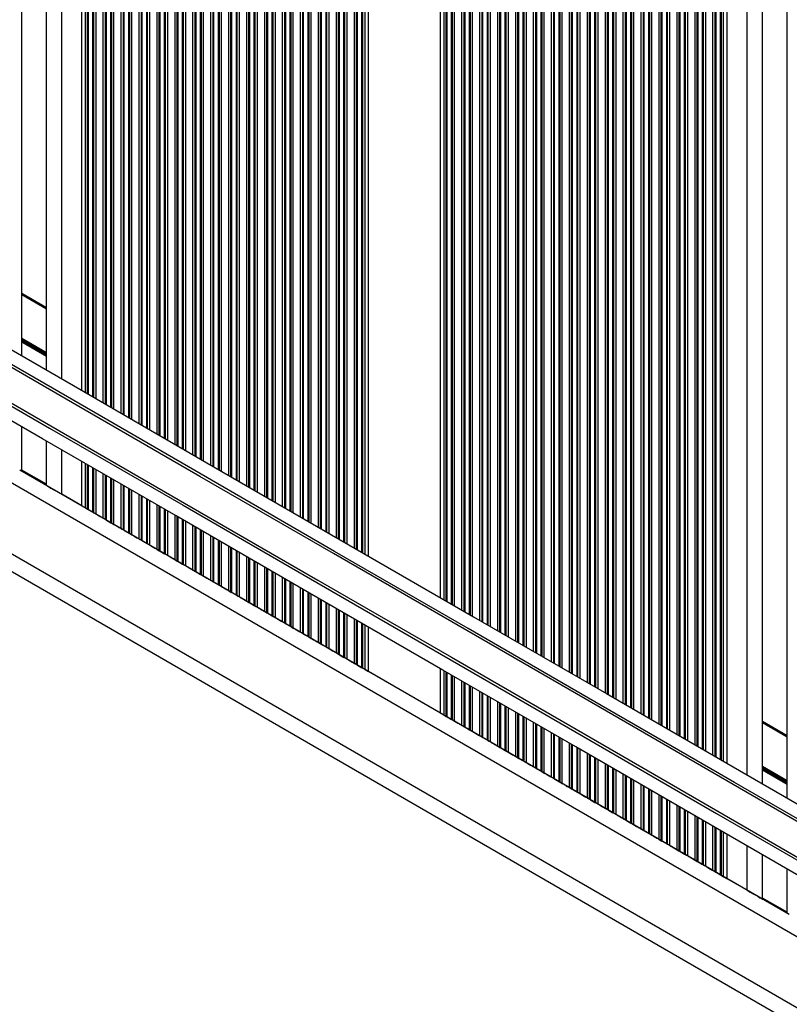
# Model space of a CAD drawing. Units: millimetres. Extents: x 907 to 7993, y 1065 to 11160.
# Drawn here: x 3093 to 3243, y 2781 to 2973 of the extents above; entities that cross this region are included whole.
import ezdxf

# ---------------------------------------------------------------- set-up
doc = ezdxf.new("R2010")
doc.units = ezdxf.units.MM
doc.header["$LTSCALE"] = 50

msp = doc.modelspace()

# ---------------------------------------------------------------- linework, layer by layer
at = {"color": 7, "linetype": 'Continuous', "lineweight": 25}
for p, q in [((3242.91, 2821.59), (3242.91, 3485.12)), ((3238.11, 2824.36), (3238.11, 3482.34)), ((3231.21, 2828.34), (3231.21, 3478.36)), ((3230.5, 2828.75), (3230.5, 3477.95)), ((3175.21, 2860.67), (3175.21, 3446.03)), ((3175.92, 2860.26), (3175.92, 3446.44)), ((3161.21, 2868.75), (3161.21, 3437.95)), ((3160.5, 2869.16), (3160.5, 3437.54)), ((3105.21, 2901.09), (3105.21, 3405.61)), ((3105.92, 2900.68), (3105.92, 3406.02)), ((3098.31, 2905.07), (3098.31, 3401.63)), ((3093.51, 2907.84), (3093.51, 3398.86)), ((3323.82, 2731.57), (2663.32, 3112.91)), ((3098.31, 2917.19), (3093.51, 2919.97)), ((3093.51, 2885.32), (3093.51, 2893.99)), ((3098.31, 2882.56), (3098.31, 2891.21)), ((3105.21, 2878.57), (3105.21, 2887.23)), ((3105.92, 2878.16), (3105.92, 2886.82)), ((3243.31, 2798.84), (3093.1, 2885.56)), ((3105.21, 2878.57), (3101.31, 2880.83)), ((3105.21, 2878.57), (3105.92, 2878.16)), ((3105.92, 2878.16), (3106.34, 2877.92)), ((3106.52, 2877.82), (3107.39, 2877.31)), ((3107.57, 2877.21), (3108, 2876.96)), ((3109.42, 2876.14), (3109.84, 2875.9)), ((3110.02, 2875.79), (3110.89, 2875.29)), ((3111.07, 2875.19), (3111.5, 2874.94)), ((3112.92, 2874.12), (3113.34, 2873.88)), ((3113.34, 2873.88), (3113.52, 2873.77)), ((3113.52, 2873.77), (3114.39, 2873.27)), ((3114.57, 2873.17), (3114.39, 2873.27)), ((3114.57, 2873.17), (3115, 2872.92)), ((3116.42, 2872.1), (3116.84, 2871.86)), ((3117.02, 2871.75), (3117.89, 2871.25)), ((3118.07, 2871.15), (3118.5, 2870.9)), ((3119.92, 2870.08), (3120.34, 2869.83)), ((3120.52, 2869.73), (3121.39, 2869.23)), ((3121.57, 2869.13), (3122, 2868.88)), ((3123.42, 2868.06), (3123.84, 2867.81)), ((3123.84, 2867.81), (3124.02, 2867.71)), ((3124.02, 2867.71), (3124.89, 2867.21)), ((3125.07, 2867.11), (3125.5, 2866.86)), ((3126.92, 2866.04), (3127.34, 2865.79)), ((3127.52, 2865.69), (3128.39, 2865.19)), ((3128.57, 2865.09), (3129, 2864.84)), ((3130.42, 2864.02), (3130.84, 2863.77)), ((3131.02, 2863.67), (3131.89, 2863.17)), ((3132.07, 2863.07), (3132.5, 2862.82)), ((3133.92, 2862), (3134.34, 2861.75)), ((3134.52, 2861.65), (3135.39, 2861.15)), ((3135.57, 2861.04), (3136, 2860.8)), ((3137.42, 2859.98), (3137.84, 2859.73)), ((3138.02, 2859.63), (3138.89, 2859.13)), ((3139.07, 2859.02), (3139.5, 2858.78)), ((3140.92, 2857.96), (3141.34, 2857.71)), ((3141.52, 2857.61), (3142.39, 2857.11)), ((3142.57, 2857), (3143, 2856.76)), ((3144.42, 2855.94), (3144.84, 2855.69)), ((3145.02, 2855.59), (3145.89, 2855.08)), ((3146.07, 2854.98), (3145.89, 2855.08)), ((3146.07, 2854.98), (3146.5, 2854.74)), ((3160.5, 2846.65), (3160.5, 2855.31)), ((3161.21, 2846.24), (3161.21, 2854.9)), ((3147.92, 2853.92), (3148.34, 2853.67)), ((3148.52, 2853.57), (3149.39, 2853.06)), ((3149.57, 2852.96), (3150, 2852.71)), ((3151.42, 2851.9), (3151.84, 2851.65)), ((3152.02, 2851.55), (3152.89, 2851.04)), ((3153.07, 2850.94), (3153.5, 2850.69)), ((3154.92, 2849.87), (3155.34, 2849.63)), ((3155.34, 2849.63), (3155.52, 2849.52)), ((3155.52, 2849.52), (3156.39, 2849.02)), ((3156.57, 2848.92), (3156.39, 2849.02)), ((3156.57, 2848.92), (3157, 2848.67)), ((3158.42, 2847.85), (3158.84, 2847.61)), ((3159.02, 2847.5), (3159.89, 2847)), ((3160.07, 2846.9), (3160.5, 2846.65)), ((3160.5, 2846.65), (3161.21, 2846.24)), ((3175.21, 2838.16), (3175.21, 2846.82)), ((3175.92, 2837.75), (3175.92, 2846.41)), ((3175.21, 2838.16), (3161.21, 2846.24)), ((3175.21, 2838.16), (3175.92, 2837.75)), ((3175.92, 2837.75), (3176.34, 2837.5)), ((3176.52, 2837.4), (3177.39, 2836.9)), ((3177.57, 2836.8), (3178, 2836.55)), ((3179.42, 2835.73), (3179.84, 2835.48)), ((3179.84, 2835.48), (3180.02, 2835.38)), ((3180.02, 2835.38), (3180.89, 2834.88)), ((3242.91, 2833.71), (3238.11, 2836.48)), ((3181.07, 2834.78), (3181.5, 2834.53)), ((3182.92, 2833.71), (3183.34, 2833.46)), ((3183.52, 2833.36), (3184.39, 2832.86)), ((3184.57, 2832.75), (3185, 2832.51)), ((3186.42, 2831.69), (3186.84, 2831.44)), ((3187.02, 2831.34), (3187.89, 2830.84)), ((3188.07, 2830.73), (3188.5, 2830.49)), ((3189.92, 2829.67), (3190.34, 2829.42)), ((3190.52, 2829.32), (3191.39, 2828.82)), ((3191.57, 2828.71), (3192, 2828.47)), ((3193.42, 2827.65), (3193.84, 2827.4)), ((3194.02, 2827.3), (3194.89, 2826.79)), ((3195.07, 2826.69), (3195.5, 2826.44)), ((3196.92, 2825.63), (3197.34, 2825.38)), ((3197.52, 2825.28), (3198.39, 2824.77)), ((3198.57, 2824.67), (3199, 2824.42)), ((3200.42, 2823.61), (3200.84, 2823.36)), ((3201.02, 2823.26), (3201.89, 2822.75)), ((3202.07, 2822.65), (3201.89, 2822.75)), ((3202.07, 2822.65), (3202.5, 2822.4)), ((3203.92, 2821.58), (3204.34, 2821.34)), ((3204.52, 2821.23), (3205.39, 2820.73)), ((3205.57, 2820.63), (3206, 2820.38)), ((3207.42, 2819.56), (3207.84, 2819.32)), ((3208.02, 2819.21), (3208.89, 2818.71)), ((3209.07, 2818.61), (3209.5, 2818.36)), ((3210.92, 2817.54), (3211.34, 2817.3)), ((3211.34, 2817.3), (3211.52, 2817.19)), ((3211.52, 2817.19), (3212.39, 2816.69)), ((3212.57, 2816.59), (3212.39, 2816.69)), ((3212.57, 2816.59), (3213, 2816.34)), ((3214.42, 2815.52), (3214.84, 2815.27)), ((3215.02, 2815.17), (3215.89, 2814.67)), ((3216.07, 2814.57), (3216.5, 2814.32)), ((3230.5, 2806.24), (3230.5, 2814.89)), ((3231.21, 2805.83), (3231.21, 2814.48)), ((3217.92, 2813.5), (3218.34, 2813.25)), ((3218.52, 2813.15), (3219.39, 2812.65)), ((3219.57, 2812.55), (3220, 2812.3)), ((3221.42, 2811.48), (3221.84, 2811.23)), ((3222.02, 2811.13), (3222.89, 2810.63)), ((3223.07, 2810.53), (3223.5, 2810.28)), ((3238.11, 2801.84), (3238.11, 2810.5)), ((3224.92, 2809.46), (3225.34, 2809.21)), ((3225.52, 2809.11), (3226.39, 2808.61)), ((3226.57, 2808.51), (3226.39, 2808.61)), ((3226.57, 2808.51), (3227, 2808.26)), ((3228.42, 2807.44), (3228.84, 2807.19)), ((3229.02, 2807.09), (3229.89, 2806.59)), ((3230.07, 2806.48), (3230.5, 2806.24)), ((3230.5, 2806.24), (3231.21, 2805.83)), ((3242.91, 2799.07), (3242.91, 2807.73)), ((3235.11, 2803.58), (3231.21, 2805.83))]:
    msp.add_line(p, q, dxfattribs=at)
at = {"color": 8, "linetype": 'Continuous', "lineweight": 25}
for p, q in [((3235.11, 2826.09), (3235.11, 3480.61)), ((3228.42, 2829.95), (3228.42, 3476.75)), ((3228.84, 2829.7), (3228.84, 3477)), ((3229.02, 2829.6), (3229.02, 3477.1)), ((3229.89, 2829.1), (3229.89, 3477.6)), ((3230.07, 2829), (3230.07, 3477.7)), ((3224.92, 2831.97), (3224.92, 3474.73)), ((3225.34, 2831.72), (3225.34, 3474.98)), ((3225.52, 2831.62), (3225.52, 3475.08)), ((3226.39, 2831.12), (3226.39, 3475.58)), ((3226.57, 2831.02), (3226.57, 3475.68)), ((3227, 2830.77), (3227, 3475.93)), ((3221.42, 2833.99), (3221.42, 3472.71)), ((3221.84, 2833.75), (3221.84, 3472.96)), ((3222.02, 2833.64), (3222.02, 3473.06)), ((3222.89, 2833.14), (3222.89, 3473.56)), ((3223.07, 2833.04), (3223.07, 3473.66)), ((3223.5, 2832.79), (3223.5, 3473.91)), ((3217.92, 2836.01), (3217.92, 3470.69)), ((3218.34, 2835.77), (3218.34, 3470.93)), ((3218.52, 2835.66), (3218.52, 3471.04)), ((3219.39, 2835.16), (3219.39, 3471.54)), ((3219.57, 2835.06), (3219.57, 3471.64)), ((3220, 2834.81), (3220, 3471.89)), ((3214.42, 2838.03), (3214.42, 3468.67)), ((3214.84, 2837.79), (3214.84, 3468.91)), ((3215.02, 2837.68), (3215.02, 3469.02)), ((3215.89, 2837.18), (3215.89, 3469.52)), ((3216.07, 2837.08), (3216.07, 3469.62)), ((3216.5, 2836.83), (3216.5, 3469.87)), ((3211.34, 2839.81), (3211.34, 3466.89)), ((3211.52, 2839.71), (3211.52, 3467)), ((3212.39, 2839.2), (3212.39, 3467.5)), ((3212.57, 2839.1), (3212.57, 3467.6)), ((3213, 2838.85), (3213, 3467.85)), ((3207.84, 2841.83), (3207.84, 3464.87)), ((3208.02, 2841.73), (3208.02, 3464.97)), ((3208.89, 2841.22), (3208.89, 3465.48)), ((3209.07, 2841.12), (3209.07, 3465.58)), ((3209.5, 2840.87), (3209.5, 3465.83)), ((3210.92, 2840.06), (3210.92, 3466.65)), ((3204.34, 2843.85), (3204.34, 3462.85)), ((3204.52, 2843.75), (3204.52, 3462.95)), ((3205.39, 2843.24), (3205.39, 3463.46)), ((3205.57, 2843.14), (3205.57, 3463.56)), ((3206, 2842.89), (3206, 3463.81)), ((3207.42, 2842.08), (3207.42, 3464.63)), ((3201.02, 2845.77), (3201.02, 3460.93)), ((3201.89, 2845.27), (3201.89, 3461.44)), ((3202.07, 2845.16), (3202.07, 3461.54)), ((3202.5, 2844.92), (3202.5, 3461.79)), ((3203.92, 2844.1), (3203.92, 3462.6)), ((3198.39, 2847.29), (3198.39, 3459.42)), ((3198.57, 2847.18), (3198.57, 3459.52)), ((3199, 2846.94), (3199, 3459.76)), ((3200.42, 2846.12), (3200.42, 3460.58)), ((3200.84, 2845.87), (3200.84, 3460.83)), ((3194.89, 2849.31), (3194.89, 3457.39)), ((3195.07, 2849.2), (3195.07, 3457.5)), ((3195.5, 2848.96), (3195.5, 3457.74)), ((3196.92, 2848.14), (3196.92, 3458.56)), ((3197.34, 2847.89), (3197.34, 3458.81)), ((3197.52, 2847.79), (3197.52, 3458.91)), ((3191.39, 2851.33), (3191.39, 3455.37)), ((3191.57, 2851.23), (3191.57, 3455.48)), ((3192, 2850.98), (3192, 3455.72)), ((3193.42, 2850.16), (3193.42, 3456.54)), ((3193.84, 2849.91), (3193.84, 3456.79)), ((3194.02, 2849.81), (3194.02, 3456.89)), ((3187.89, 2853.35), (3187.89, 3453.35)), ((3188.07, 2853.25), (3188.07, 3453.46)), ((3188.5, 2853), (3188.5, 3453.7)), ((3189.92, 2852.18), (3189.92, 3454.52)), ((3190.34, 2851.93), (3190.34, 3454.77)), ((3190.52, 2851.83), (3190.52, 3454.87)), ((3184.39, 2855.37), (3184.39, 3451.33)), ((3184.57, 2855.27), (3184.57, 3451.43)), ((3185, 2855.02), (3185, 3451.68)), ((3186.42, 2854.2), (3186.42, 3452.5)), ((3186.84, 2853.95), (3186.84, 3452.75)), ((3187.02, 2853.85), (3187.02, 3452.85)), ((3181.07, 2857.29), (3181.07, 3449.41)), ((3181.5, 2857.04), (3181.5, 3449.66)), ((3182.92, 2856.22), (3182.92, 3450.48)), ((3183.34, 2855.97), (3183.34, 3450.73)), ((3183.52, 2855.87), (3183.52, 3450.83)), ((3178, 2859.06), (3178, 3447.64)), ((3179.42, 2858.24), (3179.42, 3448.46)), ((3179.84, 2857.99), (3179.84, 3448.71)), ((3180.02, 2857.89), (3180.02, 3448.81)), ((3180.89, 2857.39), (3180.89, 3449.31)), ((3176.34, 2860.02), (3176.34, 3446.69)), ((3176.52, 2859.91), (3176.52, 3446.79)), ((3177.39, 2859.41), (3177.39, 3447.29)), ((3177.57, 2859.31), (3177.57, 3447.39)), ((3158.42, 2870.37), (3158.42, 3436.34)), ((3158.84, 2870.12), (3158.84, 3436.58)), ((3159.02, 2870.02), (3159.02, 3436.68)), ((3159.89, 2869.51), (3159.89, 3437.19)), ((3160.07, 2869.41), (3160.07, 3437.29)), ((3154.92, 2872.39), (3154.92, 3434.31)), ((3155.34, 2872.14), (3155.34, 3434.56)), ((3155.52, 2872.04), (3155.52, 3434.66)), ((3156.39, 2871.53), (3156.39, 3435.17)), ((3156.57, 2871.43), (3156.57, 3435.27)), ((3157, 2871.19), (3157, 3435.52)), ((3151.42, 2874.41), (3151.42, 3432.29)), ((3151.84, 2874.16), (3151.84, 3432.54)), ((3152.02, 2874.06), (3152.02, 3432.64)), ((3152.89, 2873.56), (3152.89, 3433.15)), ((3153.07, 2873.45), (3153.07, 3433.25)), ((3153.5, 2873.21), (3153.5, 3433.5)), ((3147.92, 2876.43), (3147.92, 3430.27)), ((3148.34, 2876.18), (3148.34, 3430.52)), ((3148.52, 2876.08), (3148.52, 3430.62)), ((3149.39, 2875.58), (3149.39, 3431.12)), ((3149.57, 2875.47), (3149.57, 3431.23)), ((3150, 2875.23), (3150, 3431.47)), ((3144.84, 2878.2), (3144.84, 3428.5)), ((3145.02, 2878.1), (3145.02, 3428.6)), ((3145.89, 2877.6), (3145.89, 3429.1)), ((3146.07, 2877.49), (3146.07, 3429.21)), ((3146.5, 2877.25), (3146.5, 3429.45)), ((3141.34, 2880.22), (3141.34, 3426.48)), ((3141.52, 2880.12), (3141.52, 3426.58)), ((3142.39, 2879.62), (3142.39, 3427.08)), ((3142.57, 2879.52), (3142.57, 3427.19)), ((3143, 2879.27), (3143, 3427.43)), ((3144.42, 2878.45), (3144.42, 3428.25)), ((3137.84, 2882.24), (3137.84, 3424.46)), ((3138.02, 2882.14), (3138.02, 3424.56)), ((3138.89, 2881.64), (3138.89, 3425.06)), ((3139.07, 2881.54), (3139.07, 3425.17)), ((3139.5, 2881.29), (3139.5, 3425.41)), ((3140.92, 2880.47), (3140.92, 3426.23)), ((3134.52, 2884.16), (3134.52, 3422.54)), ((3135.39, 2883.66), (3135.39, 3423.04)), ((3135.57, 2883.56), (3135.57, 3423.14)), ((3136, 2883.31), (3136, 3423.39)), ((3137.42, 2882.49), (3137.42, 3424.21)), ((3131.89, 2885.68), (3131.89, 3421.02)), ((3132.07, 2885.58), (3132.07, 3421.12)), ((3132.5, 2885.33), (3132.5, 3421.37)), ((3133.92, 2884.51), (3133.92, 3422.19)), ((3134.34, 2884.26), (3134.34, 3422.44)), ((3128.39, 2887.7), (3128.39, 3419)), ((3128.57, 2887.6), (3128.57, 3419.1)), ((3129, 2887.35), (3129, 3419.35)), ((3130.42, 2886.53), (3130.42, 3420.17)), ((3130.84, 2886.28), (3130.84, 3420.42)), ((3131.02, 2886.18), (3131.02, 3420.52)), ((3124.89, 2889.72), (3124.89, 3416.98)), ((3125.07, 2889.62), (3125.07, 3417.08)), ((3125.5, 2889.37), (3125.5, 3417.33)), ((3126.92, 2888.55), (3126.92, 3418.15)), ((3127.34, 2888.31), (3127.34, 3418.4)), ((3127.52, 2888.2), (3127.52, 3418.5)), ((3121.39, 2891.74), (3121.39, 3414.96)), ((3121.57, 2891.64), (3121.57, 3415.06)), ((3122, 2891.39), (3122, 3415.31)), ((3123.42, 2890.57), (3123.42, 3416.13)), ((3123.84, 2890.33), (3123.84, 3416.38)), ((3124.02, 2890.22), (3124.02, 3416.48)), ((3117.89, 2893.76), (3117.89, 3412.94)), ((3118.07, 2893.66), (3118.07, 3413.04)), ((3118.5, 2893.41), (3118.5, 3413.29)), ((3119.92, 2892.59), (3119.92, 3414.11)), ((3120.34, 2892.35), (3120.34, 3414.35)), ((3120.52, 2892.24), (3120.52, 3414.46)), ((3114.57, 2895.68), (3114.57, 3411.02)), ((3115, 2895.43), (3115, 3411.27)), ((3116.42, 2894.61), (3116.42, 3412.09)), ((3116.84, 2894.37), (3116.84, 3412.33)), ((3117.02, 2894.27), (3117.02, 3412.44)), ((3111.5, 2897.45), (3111.5, 3409.25)), ((3112.92, 2896.64), (3112.92, 3410.07)), ((3113.34, 2896.39), (3113.34, 3410.31)), ((3113.52, 2896.29), (3113.52, 3410.42)), ((3114.39, 2895.78), (3114.39, 3410.92)), ((3108, 2899.48), (3108, 3407.23)), ((3109.42, 2898.66), (3109.42, 3408.04)), ((3109.84, 2898.41), (3109.84, 3408.29)), ((3110.02, 2898.31), (3110.02, 3408.39)), ((3110.89, 2897.8), (3110.89, 3408.9)), ((3111.07, 2897.7), (3111.07, 3409)), ((3106.34, 2900.43), (3106.34, 3406.27)), ((3106.52, 2900.33), (3106.52, 3406.37)), ((3107.39, 2899.82), (3107.39, 3406.88)), ((3107.57, 2899.72), (3107.57, 3406.98)), ((3101.31, 2903.34), (3101.31, 3403.36)), ((3325.48, 2747.93), (2676.65, 3122.53)), ((3323.71, 2735.1), (2666.42, 3114.58)), ((3098.31, 2916.96), (3093.51, 2919.73)), ((3098.31, 2908.43), (3093.51, 2911.2)), ((3098.31, 2908.31), (3093.51, 2911.08)), ((3098.31, 2908.19), (3093.51, 2910.96)), ((3098.31, 2907.95), (3093.51, 2910.72)), ((3098.31, 2907.83), (3093.51, 2910.61)), ((3098.31, 2907.72), (3093.51, 2910.49)), ((3101.31, 2880.83), (3101.31, 2889.48)), ((3098.31, 2882.78), (3093.51, 2885.56)), ((3106.34, 2877.92), (3106.34, 2886.57)), ((3106.52, 2877.82), (3106.52, 2886.47)), ((3107.39, 2877.31), (3107.39, 2885.97)), ((3107.57, 2877.21), (3107.57, 2885.87)), ((3108, 2876.96), (3108, 2885.62)), ((3109.42, 2876.14), (3109.42, 2884.8)), ((3109.84, 2875.9), (3109.84, 2884.55)), ((3110.02, 2875.79), (3110.02, 2884.45)), ((3110.89, 2875.29), (3110.89, 2883.95)), ((3111.07, 2875.19), (3111.07, 2883.85)), ((3111.5, 2874.94), (3111.5, 2883.6)), ((3112.92, 2874.12), (3112.92, 2882.78)), ((3113.34, 2873.88), (3113.34, 2882.53)), ((3113.52, 2873.77), (3113.52, 2882.43)), ((3114.39, 2873.27), (3114.39, 2881.93)), ((3114.57, 2873.17), (3114.57, 2881.82)), ((3115, 2872.92), (3115, 2881.58)), ((3116.42, 2872.1), (3116.42, 2880.76)), ((3116.84, 2871.86), (3116.84, 2880.51)), ((3117.02, 2871.75), (3117.02, 2880.41)), ((3117.89, 2871.25), (3117.89, 2879.91)), ((3118.07, 2871.15), (3118.07, 2879.8)), ((3118.5, 2870.9), (3118.5, 2879.56)), ((3119.92, 2870.08), (3119.92, 2878.74)), ((3120.34, 2869.83), (3120.34, 2878.49)), ((3120.52, 2869.73), (3120.52, 2878.39)), ((3121.39, 2869.23), (3121.39, 2877.89)), ((3121.57, 2869.13), (3121.57, 2877.78)), ((3122, 2868.88), (3122, 2877.54)), ((3123.42, 2868.06), (3123.42, 2876.72)), ((3123.84, 2867.81), (3123.84, 2876.47)), ((3124.02, 2867.71), (3124.02, 2876.37)), ((3124.89, 2867.21), (3124.89, 2875.86)), ((3125.07, 2867.11), (3125.07, 2875.76)), ((3125.5, 2866.86), (3125.5, 2875.52)), ((3126.92, 2866.04), (3126.92, 2874.7)), ((3127.34, 2865.79), (3127.34, 2874.45)), ((3127.52, 2865.69), (3127.52, 2874.35)), ((3128.39, 2865.19), (3128.39, 2873.84)), ((3128.57, 2865.09), (3128.57, 2873.74)), ((3129, 2864.84), (3129, 2873.49)), ((3130.42, 2864.02), (3130.42, 2872.68)), ((3130.84, 2863.77), (3130.84, 2872.43)), ((3131.02, 2863.67), (3131.02, 2872.33)), ((3131.89, 2863.17), (3131.89, 2871.82)), ((3132.07, 2863.07), (3132.07, 2871.72)), ((3132.5, 2862.82), (3132.5, 2871.47)), ((3133.92, 2862), (3133.92, 2870.65)), ((3134.34, 2861.75), (3134.34, 2870.41)), ((3134.52, 2861.65), (3134.52, 2870.31)), ((3135.39, 2861.15), (3135.39, 2869.8)), ((3135.57, 2861.04), (3135.57, 2869.7)), ((3136, 2860.8), (3136, 2869.45)), ((3137.42, 2859.98), (3137.42, 2868.63)), ((3137.84, 2859.73), (3137.84, 2868.39)), ((3138.02, 2859.63), (3138.02, 2868.28)), ((3138.89, 2859.13), (3138.89, 2867.78)), ((3139.07, 2859.02), (3139.07, 2867.68)), ((3139.5, 2858.78), (3139.5, 2867.43)), ((3140.92, 2857.96), (3140.92, 2866.61)), ((3141.34, 2857.71), (3141.34, 2866.37)), ((3141.52, 2857.61), (3141.52, 2866.26)), ((3142.39, 2857.11), (3142.39, 2865.76)), ((3142.57, 2857), (3142.57, 2865.66)), ((3143, 2856.76), (3143, 2865.41)), ((3144.42, 2855.94), (3144.42, 2864.59)), ((3144.84, 2855.69), (3144.84, 2864.35)), ((3145.02, 2855.59), (3145.02, 2864.24)), ((3145.89, 2855.08), (3145.89, 2863.74)), ((3146.07, 2854.98), (3146.07, 2863.64)), ((3146.5, 2854.74), (3146.5, 2863.39)), ((3147.92, 2853.92), (3147.92, 2862.57)), ((3148.34, 2853.67), (3148.34, 2862.32)), ((3148.52, 2853.57), (3148.52, 2862.22)), ((3149.39, 2853.06), (3149.39, 2861.72)), ((3149.57, 2852.96), (3149.57, 2861.62)), ((3150, 2852.71), (3150, 2861.37)), ((3151.42, 2851.9), (3151.42, 2860.55)), ((3151.84, 2851.65), (3151.84, 2860.3)), ((3152.02, 2851.55), (3152.02, 2860.2)), ((3152.89, 2851.04), (3152.89, 2859.7)), ((3153.07, 2850.94), (3153.07, 2859.6)), ((3153.5, 2850.69), (3153.5, 2859.35)), ((3154.92, 2849.87), (3154.92, 2858.53)), ((3155.34, 2849.63), (3155.34, 2858.28)), ((3155.52, 2849.52), (3155.52, 2858.18)), ((3156.39, 2849.02), (3156.39, 2857.68)), ((3156.57, 2848.92), (3156.57, 2857.58)), ((3157, 2848.67), (3157, 2857.33)), ((3158.42, 2847.85), (3158.42, 2856.51)), ((3158.84, 2847.61), (3158.84, 2856.26)), ((3159.02, 2847.5), (3159.02, 2856.16)), ((3159.89, 2847), (3159.89, 2855.66)), ((3160.07, 2846.9), (3160.07, 2855.56)), ((3176.34, 2837.5), (3176.34, 2846.16)), ((3176.52, 2837.4), (3176.52, 2846.06)), ((3177.39, 2836.9), (3177.39, 2845.55)), ((3177.57, 2836.8), (3177.57, 2845.45)), ((3178, 2836.55), (3178, 2845.2)), ((3179.42, 2835.73), (3179.42, 2844.39)), ((3179.84, 2835.48), (3179.84, 2844.14)), ((3180.02, 2835.38), (3180.02, 2844.04)), ((3180.89, 2834.88), (3180.89, 2843.53)), ((3181.07, 2834.78), (3181.07, 2843.43)), ((3181.5, 2834.53), (3181.5, 2843.18)), ((3182.92, 2833.71), (3182.92, 2842.36)), ((3183.34, 2833.46), (3183.34, 2842.12)), ((3183.52, 2833.36), (3183.52, 2842.01)), ((3184.39, 2832.86), (3184.39, 2841.51)), ((3184.57, 2832.75), (3184.57, 2841.41)), ((3185, 2832.51), (3185, 2841.16)), ((3186.42, 2831.69), (3186.42, 2840.34)), ((3186.84, 2831.44), (3186.84, 2840.1)), ((3187.02, 2831.34), (3187.02, 2839.99)), ((3187.89, 2830.84), (3187.89, 2839.49)), ((3188.07, 2830.73), (3188.07, 2839.39)), ((3188.5, 2830.49), (3188.5, 2839.14)), ((3189.92, 2829.67), (3189.92, 2838.32)), ((3190.34, 2829.42), (3190.34, 2838.08)), ((3190.52, 2829.32), (3190.52, 2837.97)), ((3191.39, 2828.82), (3191.39, 2837.47)), ((3191.57, 2828.71), (3191.57, 2837.37)), ((3192, 2828.47), (3192, 2837.12)), ((3193.42, 2827.65), (3193.42, 2836.3)), ((3193.84, 2827.4), (3193.84, 2836.06)), ((3194.02, 2827.3), (3194.02, 2835.95)), ((3194.89, 2826.79), (3194.89, 2835.45)), ((3195.07, 2826.69), (3195.07, 2835.35)), ((3195.5, 2826.44), (3195.5, 2835.1)), ((3242.91, 2833.48), (3238.11, 2836.25)), ((3196.92, 2825.63), (3196.92, 2834.28)), ((3197.34, 2825.38), (3197.34, 2834.03)), ((3197.52, 2825.28), (3197.52, 2833.93)), ((3198.39, 2824.77), (3198.39, 2833.43)), ((3198.57, 2824.67), (3198.57, 2833.33)), ((3199, 2824.42), (3199, 2833.08)), ((3200.42, 2823.61), (3200.42, 2832.26)), ((3200.84, 2823.36), (3200.84, 2832.01)), ((3201.02, 2823.26), (3201.02, 2831.91)), ((3201.89, 2822.75), (3201.89, 2831.41)), ((3202.07, 2822.65), (3202.07, 2831.31)), ((3202.5, 2822.4), (3202.5, 2831.06)), ((3203.92, 2821.58), (3203.92, 2830.24)), ((3204.34, 2821.34), (3204.34, 2829.99)), ((3204.52, 2821.23), (3204.52, 2829.89)), ((3205.39, 2820.73), (3205.39, 2829.39)), ((3205.57, 2820.63), (3205.57, 2829.29)), ((3206, 2820.38), (3206, 2829.04)), ((3207.42, 2819.56), (3207.42, 2828.22)), ((3207.84, 2819.32), (3207.84, 2827.97)), ((3208.02, 2819.21), (3208.02, 2827.87)), ((3208.89, 2818.71), (3208.89, 2827.37)), ((3209.07, 2818.61), (3209.07, 2827.27)), ((3242.91, 2824.94), (3238.11, 2827.72)), ((3242.91, 2824.83), (3238.11, 2827.6)), ((3242.91, 2824.71), (3238.11, 2827.48)), ((3242.91, 2824.47), (3238.11, 2827.24)), ((3242.91, 2824.35), (3238.11, 2827.12)), ((3209.5, 2818.36), (3209.5, 2827.02)), ((3210.92, 2817.54), (3210.92, 2826.2)), ((3211.34, 2817.3), (3211.34, 2825.95)), ((3211.52, 2817.19), (3211.52, 2825.85)), ((3212.39, 2816.69), (3212.39, 2825.35)), ((3212.57, 2816.59), (3212.57, 2825.24)), ((3242.91, 2824.23), (3238.11, 2827)), ((3213, 2816.34), (3213, 2825)), ((3214.42, 2815.52), (3214.42, 2824.18)), ((3214.84, 2815.27), (3214.84, 2823.93)), ((3215.02, 2815.17), (3215.02, 2823.83)), ((3215.89, 2814.67), (3215.89, 2823.33)), ((3216.07, 2814.57), (3216.07, 2823.22)), ((3216.5, 2814.32), (3216.5, 2822.98)), ((3217.92, 2813.5), (3217.92, 2822.16)), ((3218.34, 2813.25), (3218.34, 2821.91)), ((3218.52, 2813.15), (3218.52, 2821.81)), ((3219.39, 2812.65), (3219.39, 2821.31)), ((3219.57, 2812.55), (3219.57, 2821.2)), ((3220, 2812.3), (3220, 2820.96)), ((3221.42, 2811.48), (3221.42, 2820.14)), ((3221.84, 2811.23), (3221.84, 2819.89)), ((3222.02, 2811.13), (3222.02, 2819.79)), ((3222.89, 2810.63), (3222.89, 2819.28)), ((3223.07, 2810.53), (3223.07, 2819.18)), ((3223.5, 2810.28), (3223.5, 2818.93)), ((3224.92, 2809.46), (3224.92, 2818.12)), ((3225.34, 2809.21), (3225.34, 2817.87)), ((3225.52, 2809.11), (3225.52, 2817.77)), ((3226.39, 2808.61), (3226.39, 2817.26)), ((3226.57, 2808.51), (3226.57, 2817.16)), ((3227, 2808.26), (3227, 2816.91)), ((3228.42, 2807.44), (3228.42, 2816.1)), ((3228.84, 2807.19), (3228.84, 2815.85)), ((3229.02, 2807.09), (3229.02, 2815.75)), ((3229.89, 2806.59), (3229.89, 2815.24)), ((3230.07, 2806.48), (3230.07, 2815.14)), ((3235.11, 2803.58), (3235.11, 2812.23)), ((3242.91, 2799.3), (3238.11, 2802.07))]:
    msp.add_line(p, q, dxfattribs=at)
at = {"color": 8, "linetype": 'Continuous', "lineweight": 25, "flags": 128}
for points in [[(2942.55, 2984.6), (2968.65, 2969.53), (2994.76, 2954.46), (3020.87, 2939.39), (3046.98, 2924.31), (3073.08, 2909.24), (3099.18, 2894.18), (3125.26, 2879.12), (3151.32, 2864.07), (3177.36, 2849.04), (3203.38, 2834.01), (3229.37, 2819.01), (3255.33, 2804.02), (3281.25, 2789.06), (3307.13, 2774.12), (3330.85, 2760.42)], [(3334.27, 2765.37), (3310.13, 2779.31), (3284.25, 2794.25), (3258.33, 2809.22), (3232.37, 2824.21), (3206.38, 2839.21), (3180.36, 2854.23), (3154.32, 2869.27), (3128.26, 2884.31), (3102.18, 2899.37), (3076.08, 2914.44), (3049.98, 2929.51), (3023.87, 2944.58), (2997.76, 2959.66), (2971.65, 2974.73)]]:
    msp.add_lwpolyline(points, dxfattribs=at)
at = {"color": 7, "linetype": 'Continuous', "lineweight": 25, "flags": 128}
for points in [[(2942.3, 2984.17), (2968.4, 2969.1), (2994.51, 2954.03), (3020.62, 2938.95), (3046.73, 2923.88), (3072.83, 2908.81), (3098.92, 2893.74), (3125, 2878.69), (3151.07, 2863.64), (3177.11, 2848.6), (3203.13, 2833.58), (3229.11, 2818.58), (3255.07, 2803.59), (3280.99, 2788.63), (3306.87, 2773.68), (3330.6, 2759.99)], [(2942.3, 2984.17), (2968.4, 2969.1), (2994.51, 2954.03), (3020.62, 2938.95), (3046.73, 2923.88), (3072.83, 2908.81), (3098.92, 2893.74), (3125, 2878.69), (3151.07, 2863.64), (3177.11, 2848.6), (3203.13, 2833.58), (3229.11, 2818.58), (3255.07, 2803.59), (3280.99, 2788.63), (3306.87, 2773.68), (3330.6, 2759.99)], [(3329.38, 2757.8), (3305.27, 2771.72), (3279.42, 2786.65), (3253.53, 2801.6), (3227.6, 2816.56), (3201.64, 2831.55), (3175.66, 2846.55), (3149.65, 2861.57), (3123.62, 2876.6), (3097.57, 2891.64), (3071.5, 2906.69), (3045.43, 2921.74), (3019.36, 2936.8), (2993.28, 2951.85), (2967.2, 2966.91), (2941.13, 2981.96)], [(2973.2, 2977.3), (2999.28, 2962.25), (3025.36, 2947.19), (3051.43, 2932.13), (3077.5, 2917.08), (3103.57, 2902.03), (3129.62, 2886.99), (3155.65, 2871.96), (3181.66, 2856.95), (3207.64, 2841.94), (3233.6, 2826.96), (3259.53, 2811.99), (3285.42, 2797.04), (3311.27, 2782.12), (3336.17, 2767.74)], [(3334.52, 2765.81), (3310.37, 2779.75), (3284.49, 2794.69), (3258.57, 2809.65), (3232.61, 2824.64), (3206.63, 2839.65), (3180.61, 2854.67), (3154.57, 2869.7), (3128.5, 2884.75), (3102.42, 2899.81), (3076.33, 2914.87), (3050.23, 2929.94), (3024.12, 2945.01), (2998.01, 2960.09), (2971.9, 2975.16)], [(3334.52, 2765.81), (3310.37, 2779.75), (3284.49, 2794.69), (3258.57, 2809.65), (3232.61, 2824.64), (3206.63, 2839.65), (3180.61, 2854.67), (3154.57, 2869.7), (3128.5, 2884.75), (3102.42, 2899.81), (3076.33, 2914.87), (3050.23, 2929.94), (3024.12, 2945.01), (2998.01, 2960.09), (2971.9, 2975.16)], [(3098.31, 2882.56), (3098.36, 2882.52), (3098.54, 2882.43), (3098.81, 2882.27), (3099.19, 2882.05), (3099.64, 2881.79), (3100.16, 2881.49), (3100.72, 2881.16), (3101.31, 2880.83)], [(3106.34, 2877.92), (3106.38, 2877.9), (3106.43, 2877.87), (3106.47, 2877.84), (3106.52, 2877.82)], [(3107.39, 2877.31), (3107.44, 2877.28), (3107.49, 2877.26), (3107.53, 2877.23), (3107.57, 2877.21)], [(3108, 2876.96), (3108.13, 2876.89), (3108.28, 2876.8), (3108.45, 2876.7), (3108.62, 2876.6), (3108.79, 2876.5), (3108.97, 2876.4), (3109.13, 2876.31), (3109.28, 2876.22), (3109.42, 2876.14)], [(3110.89, 2875.29), (3110.94, 2875.26), (3110.99, 2875.24), (3111.03, 2875.21), (3111.07, 2875.19)], [(3111.5, 2874.94), (3111.63, 2874.87), (3111.78, 2874.78), (3111.95, 2874.68), (3112.12, 2874.58), (3112.29, 2874.48), (3112.47, 2874.38), (3112.63, 2874.29), (3112.78, 2874.2), (3112.92, 2874.12)], [(3115, 2872.92), (3115.13, 2872.84), (3115.28, 2872.76), (3115.45, 2872.66), (3115.62, 2872.56), (3115.79, 2872.46), (3115.97, 2872.36), (3116.13, 2872.27), (3116.28, 2872.18), (3116.42, 2872.1)], [(3117.89, 2871.25), (3117.94, 2871.22), (3117.99, 2871.2), (3118.03, 2871.17), (3118.07, 2871.15)], [(3118.5, 2870.9), (3118.63, 2870.82), (3118.78, 2870.74), (3118.95, 2870.64), (3119.12, 2870.54), (3119.29, 2870.44), (3119.47, 2870.34), (3119.63, 2870.25), (3119.78, 2870.16), (3119.92, 2870.08)], [(3120.34, 2869.83), (3120.38, 2869.81), (3120.43, 2869.79), (3120.47, 2869.76), (3120.52, 2869.73)], [(3122, 2868.88), (3122.13, 2868.8), (3122.28, 2868.72), (3122.45, 2868.62), (3122.62, 2868.52), (3122.79, 2868.42), (3122.97, 2868.32), (3123.13, 2868.23), (3123.28, 2868.14), (3123.42, 2868.06)], [(3124.89, 2867.21), (3124.94, 2867.18), (3124.99, 2867.15), (3125.03, 2867.13), (3125.07, 2867.11)], [(3125.5, 2866.86), (3125.63, 2866.78), (3125.78, 2866.69), (3125.95, 2866.6), (3126.12, 2866.5), (3126.29, 2866.4), (3126.47, 2866.3), (3126.63, 2866.2), (3126.78, 2866.12), (3126.92, 2866.04)], [(3127.34, 2865.79), (3127.38, 2865.77), (3127.43, 2865.75), (3127.47, 2865.72), (3127.52, 2865.69)], [(3129, 2864.84), (3129.13, 2864.76), (3129.28, 2864.67), (3129.45, 2864.58), (3129.62, 2864.48), (3129.79, 2864.38), (3129.97, 2864.28), (3130.13, 2864.18), (3130.28, 2864.1), (3130.42, 2864.02)], [(3130.84, 2863.77), (3130.88, 2863.75), (3130.93, 2863.73), (3130.97, 2863.7), (3131.02, 2863.67)], [(3131.89, 2863.17), (3131.94, 2863.14), (3131.99, 2863.11), (3132.03, 2863.09), (3132.07, 2863.07)], [(3132.5, 2862.82), (3132.63, 2862.74), (3132.78, 2862.65), (3132.95, 2862.56), (3133.12, 2862.46), (3133.29, 2862.36), (3133.47, 2862.26), (3133.63, 2862.16), (3133.78, 2862.08), (3133.92, 2862)], [(3136, 2860.8), (3136.13, 2860.72), (3136.28, 2860.63), (3136.45, 2860.54), (3136.62, 2860.44), (3136.79, 2860.34), (3136.97, 2860.24), (3137.13, 2860.14), (3137.28, 2860.06), (3137.42, 2859.98)], [(3137.84, 2859.73), (3137.88, 2859.71), (3137.93, 2859.68), (3137.97, 2859.66), (3138.02, 2859.63)], [(3138.89, 2859.13), (3138.94, 2859.1), (3138.99, 2859.07), (3139.03, 2859.05), (3139.07, 2859.02)], [(3139.5, 2858.78), (3139.63, 2858.7), (3139.78, 2858.61), (3139.95, 2858.52), (3140.12, 2858.42), (3140.29, 2858.32), (3140.47, 2858.22), (3140.63, 2858.12), (3140.78, 2858.03), (3140.92, 2857.96)], [(3142.39, 2857.11), (3142.44, 2857.08), (3142.49, 2857.05), (3142.53, 2857.02), (3142.57, 2857)], [(3143, 2856.76), (3143.13, 2856.68), (3143.28, 2856.59), (3143.45, 2856.5), (3143.62, 2856.4), (3143.79, 2856.3), (3143.97, 2856.2), (3144.13, 2856.1), (3144.28, 2856.01), (3144.42, 2855.94)], [(3144.84, 2855.69), (3144.88, 2855.67), (3144.93, 2855.64), (3144.97, 2855.62), (3145.02, 2855.59)], [(3146.5, 2854.74), (3146.63, 2854.66), (3146.78, 2854.57), (3146.95, 2854.48), (3147.12, 2854.38), (3147.29, 2854.27), (3147.47, 2854.18), (3147.63, 2854.08), (3147.78, 2853.99), (3147.92, 2853.92)], [(3149.39, 2853.06), (3149.44, 2853.04), (3149.49, 2853.01), (3149.53, 2852.98), (3149.57, 2852.96)], [(3150, 2852.71), (3150.13, 2852.64), (3150.28, 2852.55), (3150.45, 2852.45), (3150.62, 2852.36), (3150.79, 2852.25), (3150.97, 2852.15), (3151.13, 2852.06), (3151.28, 2851.97), (3151.42, 2851.9)], [(3151.84, 2851.65), (3151.88, 2851.63), (3151.93, 2851.6), (3151.97, 2851.57), (3152.02, 2851.55)], [(3153.5, 2850.69), (3153.63, 2850.62), (3153.78, 2850.53), (3153.95, 2850.43), (3154.12, 2850.33), (3154.29, 2850.23), (3154.47, 2850.13), (3154.63, 2850.04), (3154.78, 2849.95), (3154.92, 2849.87)], [(3157, 2848.67), (3157.13, 2848.6), (3157.28, 2848.51), (3157.45, 2848.41), (3157.62, 2848.31), (3157.79, 2848.21), (3157.97, 2848.11), (3158.13, 2848.02), (3158.28, 2847.93), (3158.42, 2847.85)], [(3158.84, 2847.61), (3158.88, 2847.58), (3158.93, 2847.56), (3158.97, 2847.53), (3159.02, 2847.5)], [(3176.34, 2837.5), (3176.38, 2837.48), (3176.43, 2837.46), (3176.47, 2837.43), (3176.52, 2837.4)], [(3178, 2836.55), (3178.13, 2836.47), (3178.28, 2836.38), (3178.45, 2836.29), (3178.62, 2836.19), (3178.79, 2836.09), (3178.97, 2835.99), (3179.13, 2835.89), (3179.28, 2835.81), (3179.42, 2835.73)], [(3180.89, 2834.88), (3180.94, 2834.85), (3180.99, 2834.82), (3181.03, 2834.8), (3181.07, 2834.78)], [(3181.5, 2834.53), (3181.63, 2834.45), (3181.78, 2834.36), (3181.95, 2834.27), (3182.12, 2834.17), (3182.29, 2834.07), (3182.47, 2833.97), (3182.63, 2833.87), (3182.78, 2833.79), (3182.92, 2833.71)], [(3183.34, 2833.46), (3183.38, 2833.44), (3183.43, 2833.41), (3183.47, 2833.39), (3183.52, 2833.36)], [(3185, 2832.51), (3185.13, 2832.43), (3185.28, 2832.34), (3185.45, 2832.25), (3185.62, 2832.15), (3185.79, 2832.05), (3185.97, 2831.95), (3186.13, 2831.85), (3186.28, 2831.77), (3186.42, 2831.69)], [(3186.84, 2831.44), (3186.88, 2831.42), (3186.93, 2831.39), (3186.97, 2831.37), (3187.02, 2831.34)], [(3187.89, 2830.84), (3187.94, 2830.81), (3187.99, 2830.78), (3188.03, 2830.76), (3188.07, 2830.73)], [(3188.5, 2830.49), (3188.63, 2830.41), (3188.78, 2830.32), (3188.95, 2830.23), (3189.12, 2830.13), (3189.29, 2830.03), (3189.47, 2829.93), (3189.63, 2829.83), (3189.78, 2829.74), (3189.92, 2829.67)], [(3192, 2828.47), (3192.13, 2828.39), (3192.28, 2828.3), (3192.45, 2828.21), (3192.62, 2828.11), (3192.79, 2828.01), (3192.97, 2827.91), (3193.13, 2827.81), (3193.28, 2827.72), (3193.42, 2827.65)], [(3193.84, 2827.4), (3193.88, 2827.38), (3193.93, 2827.35), (3193.97, 2827.33), (3194.02, 2827.3)], [(3195.5, 2826.44), (3195.63, 2826.37), (3195.78, 2826.28), (3195.95, 2826.19), (3196.12, 2826.09), (3196.29, 2825.98), (3196.47, 2825.89), (3196.63, 2825.79), (3196.78, 2825.7), (3196.92, 2825.63)], [(3198.39, 2824.77), (3198.44, 2824.75), (3198.49, 2824.72), (3198.53, 2824.69), (3198.57, 2824.67)], [(3199, 2824.42), (3199.13, 2824.35), (3199.28, 2824.26), (3199.45, 2824.16), (3199.62, 2824.07), (3199.79, 2823.96), (3199.97, 2823.86), (3200.13, 2823.77), (3200.28, 2823.68), (3200.42, 2823.61)], [(3200.84, 2823.36), (3200.88, 2823.34), (3200.93, 2823.31), (3200.97, 2823.28), (3201.02, 2823.26)], [(3202.5, 2822.4), (3202.63, 2822.33), (3202.78, 2822.24), (3202.95, 2822.14), (3203.12, 2822.04), (3203.29, 2821.94), (3203.47, 2821.84), (3203.63, 2821.75), (3203.78, 2821.66), (3203.92, 2821.58)], [(3205.39, 2820.73), (3205.44, 2820.7), (3205.49, 2820.68), (3205.53, 2820.65), (3205.57, 2820.63)], [(3206, 2820.38), (3206.13, 2820.31), (3206.28, 2820.22), (3206.45, 2820.12), (3206.62, 2820.02), (3206.79, 2819.92), (3206.97, 2819.82), (3207.13, 2819.73), (3207.28, 2819.64), (3207.42, 2819.56)], [(3207.84, 2819.32), (3207.88, 2819.29), (3207.93, 2819.27), (3207.97, 2819.24), (3208.02, 2819.21)], [(3209.5, 2818.36), (3209.63, 2818.28), (3209.78, 2818.2), (3209.95, 2818.1), (3210.12, 2818), (3210.29, 2817.9), (3210.47, 2817.8), (3210.63, 2817.71), (3210.78, 2817.62), (3210.92, 2817.54)], [(3213, 2816.34), (3213.13, 2816.26), (3213.28, 2816.18), (3213.45, 2816.08), (3213.62, 2815.98), (3213.79, 2815.88), (3213.97, 2815.78), (3214.13, 2815.69), (3214.28, 2815.6), (3214.42, 2815.52)], [(3214.84, 2815.27), (3214.88, 2815.25), (3214.93, 2815.23), (3214.97, 2815.2), (3215.02, 2815.17)], [(3216.5, 2814.32), (3216.63, 2814.24), (3216.78, 2814.16), (3216.95, 2814.06), (3217.12, 2813.96), (3217.29, 2813.86), (3217.47, 2813.76), (3217.63, 2813.67), (3217.78, 2813.58), (3217.92, 2813.5)], [(3218.34, 2813.25), (3218.38, 2813.23), (3218.43, 2813.21), (3218.47, 2813.18), (3218.52, 2813.15)], [(3219.39, 2812.65), (3219.44, 2812.62), (3219.49, 2812.59), (3219.53, 2812.57), (3219.57, 2812.55)], [(3220, 2812.3), (3220.13, 2812.22), (3220.28, 2812.14), (3220.45, 2812.04), (3220.62, 2811.94), (3220.79, 2811.84), (3220.97, 2811.74), (3221.13, 2811.65), (3221.28, 2811.56), (3221.42, 2811.48)], [(3222.89, 2810.63), (3222.94, 2810.6), (3222.99, 2810.57), (3223.03, 2810.55), (3223.07, 2810.53)], [(3223.5, 2810.28), (3223.63, 2810.2), (3223.78, 2810.11), (3223.95, 2810.02), (3224.12, 2809.92), (3224.29, 2809.82), (3224.47, 2809.72), (3224.63, 2809.62), (3224.78, 2809.54), (3224.92, 2809.46)], [(3225.34, 2809.21), (3225.38, 2809.19), (3225.43, 2809.17), (3225.47, 2809.14), (3225.52, 2809.11)], [(3227, 2808.26), (3227.13, 2808.18), (3227.28, 2808.09), (3227.45, 2808), (3227.62, 2807.9), (3227.79, 2807.8), (3227.97, 2807.7), (3228.13, 2807.6), (3228.28, 2807.52), (3228.42, 2807.44)], [(3229.89, 2806.59), (3229.94, 2806.56), (3229.99, 2806.53), (3230.03, 2806.51), (3230.07, 2806.48)], [(3235.11, 2803.58), (3235.69, 2803.24), (3236.25, 2802.91), (3236.77, 2802.61), (3237.23, 2802.35), (3237.6, 2802.14), (3237.88, 2801.98), (3238.05, 2801.88), (3238.11, 2801.84)]]:
    msp.add_lwpolyline(points, dxfattribs=at)
at = {"color": 7, "linetype": 'Continuous', "lineweight": 25}
for centre, radius, start, end in [((3182.12, 3000.93), 144.43, 239.9694, 240.0507), ((3176.5, 2974.91), 119.08, 239.9369, 240.0354), ((3061.92, 2766.07), 119.08, 59.9369, 60.0354), ((3108.2, 2830.02), 40.55, 59.8415, 60.1308), ((3206.62, 2986.79), 144.43, 239.9694, 240.0507), ((3063.29, 2736.01), 144.43, 59.9694, 60.0507), ((3161.72, 2892.77), 40.55, 239.8415, 240.1308), ((3208, 2956.73), 119.08, 239.9369, 240.0354), ((3093.42, 2747.88), 119.08, 59.9369, 60.0354), ((3087.79, 2721.86), 144.43, 59.9694, 60.0507), ((3117.92, 2733.74), 119.08, 59.9369, 60.0354), ((3164.2, 2797.69), 40.55, 59.8415, 60.1308), ((3262.62, 2954.46), 144.43, 239.9694, 240.0507), ((3119.29, 2703.68), 144.43, 59.9694, 60.0507), ((3239.28, 2903.51), 88.63, 239.9438, 240.0762), ((3217.72, 2860.44), 40.55, 239.8415, 240.1308), ((3264, 2924.4), 119.08, 239.9369, 240.0354), ((3149.42, 2715.55), 119.08, 59.9369, 60.0354), ((3143.79, 2689.53), 144.43, 59.9694, 60.0507), ((3136.28, 2662.77), 171.35, 59.9758, 60.0443), ((3288.5, 2910.25), 119.08, 239.9369, 240.0354)]:
    msp.add_arc(centre, radius, start, end, dxfattribs=at)

doc.saveas('drawing.dxf')
